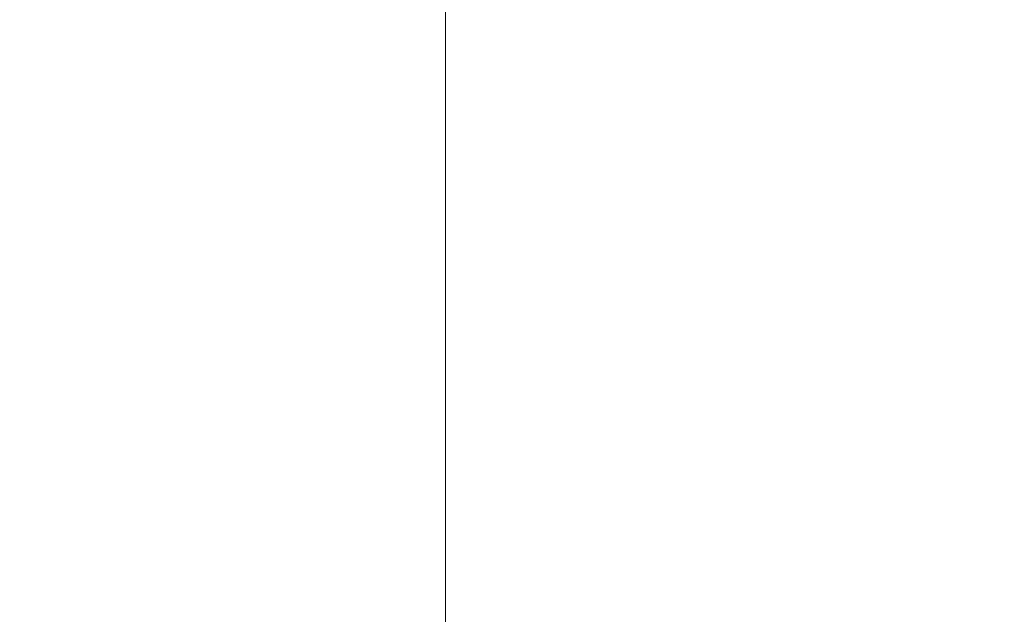
# Model space of a CAD drawing. Units: millimetres. Extents: x -7134 to 118922, y -1850 to 61729.
# Drawn here: x 10969 to 12725, y 5198 to 6258 of the extents above; entities that cross this region are included whole.
import ezdxf

# ---------------------------------------------------------------- set-up
doc = ezdxf.new("R2010")
doc.units = ezdxf.units.MM
doc.set_wipeout_variables(frame=1)
doc.linetypes.add('HIDDEN', pattern=[0.375, 0.25, -0.125])
doc.layers.get('Defpoints').update_dxf_attribs({"color": 250})
for name, color, linetype in [('A-ARCH-001', 1, 'Continuous'), ('A-AUXL-001', 140, 'Continuous'), ('A-PROJ-002', 150, 'Continuous'), ('COLUMN6', 6, 'Continuous'), ('DOOR', 4, 'Continuous'), ('IDWN_1', 4, 'Continuous'), ('STAIR', 4, 'Continuous'), ('WALL', 2, 'Continuous'), ('圖框2', 250, 'Continuous'), ('字', 168, 'Continuous'), ('捲門', 6, 'Continuous'), ('標註', 1, 'Continuous')]:
    doc.layers.add(name, color=color, linetype=linetype)
doc.dimstyles.new('1111', dxfattribs={"dimtxt": 50, "dimasz": 20, "dimexe": 1.25, "dimexo": 0.625, "dimtad": 1, "dimdec": 1, "dimdsep": 46, "dimtxsty": 'Standard', "dimcen": 2.5, "dimadec": 0, "dimazin": 0, "dimtfac": 1, "dimtdec": 1, "dimtmove": 0, "dimatfit": 3, "dimfxl": 1, "dimarcsym": 0})

# ---------------------------------------------------------------- blocks, each defined once
blk = doc.blocks.new('col-1f')
at = {"layer": 'COLUMN6', "elevation": 0.1}
blk.add_lwpolyline([(65304.9, -17261.7), (65364.9, -17261.7), (65364.9, -17201.7), (65304.9, -17201.7)], close=True, dxfattribs=at)
blk = doc.blocks.new('d120')
at = {"layer": 'DOOR'}
for p, q in [((2165.5, 1364.3), (2159.5, 1364.3)), ((2159.5, 1364.3), (2159.5, 1244.3)), ((2165.5, 1244.3), (2165.5, 1364.3)), ((2159.5, 1244.3), (2165.5, 1244.3))]:
    blk.add_line(p, q, dxfattribs=at)
at = {"layer": 'DOOR', "color": 2}
for points in [[(2156.4, 1229.3), (2159.5, 1229.3), (2159.5, 1244.3), (2156.4, 1244.3)], [(2282.5, 1229.3), (2279.5, 1229.3), (2279.5, 1244.3), (2282.5, 1244.3)]]:
    blk.add_lwpolyline(points, dxfattribs=at)
at = {"layer": 'DOOR'}
blk.add_arc((2159.2, 1244.2), 120.3, 0.0519, 87.0105, dxfattribs=at)
at = {"layer": 'WALL'}
for p, q in [((2156.4, 1229.3), (2156.4, 1244.3)), ((2282.5, 1244.3), (2282.5, 1229.3))]:
    blk.add_line(p, q, dxfattribs=at)
blk = doc.blocks.new('d90x2')
at = {"layer": 'DOOR', "lineweight": 0}
for p, q in [((1521.2, 1334.1), (1515.2, 1334.1)), ((1515.2, 1334.1), (1515.2, 1244.3)), ((1521.2, 1244.3), (1521.2, 1334.1)), ((1689.2, 1244.3), (1689.2, 1334.1)), ((1689.2, 1334.1), (1695.2, 1334.1)), ((1695.2, 1334.1), (1695.2, 1244.3)), ((1515.2, 1244.3), (1521.2, 1244.3)), ((1695.2, 1244.3), (1689.2, 1244.3))]:
    blk.add_line(p, q, dxfattribs=at)
at = {"layer": 'DOOR', "color": 2, "lineweight": 0}
for points in [[(1512.1, 1229.3), (1515.2, 1229.3), (1515.2, 1244.3), (1512.1, 1244.3)], [(1698.2, 1229.3), (1695.2, 1229.3), (1695.2, 1244.3), (1698.2, 1244.3)]]:
    blk.add_lwpolyline(points, dxfattribs=at)
at = {"layer": 'DOOR', "lineweight": 0}
for centre, start, end in [((1515.2, 1244.3), 0, 86.1775), ((1695.2, 1244.3), 93.8226, 180)]:
    blk.add_arc(centre, 90, start, end, dxfattribs=at)
at = {"layer": 'WALL', "lineweight": 0}
for p, q in [((1512.1, 1229.3), (1512.1, 1244.3)), ((1698.2, 1244.3), (1698.2, 1229.3))]:
    blk.add_line(p, q, dxfattribs=at)
blk = doc.blocks.new('eeee')
at = {"layer": '捲門'}
for p, q in [((41542.9, 11172.7), (41556.9, 11172.7)), ((41542.9, 11172.7), (41542.9, 11170.7)), ((41542.9, 11170.7), (41554.9, 11170.7)), ((41554.9, 11170.7), (41554.9, 11162.7)), ((41556.9, 11172.7), (41556.9, 11160.7)), ((41542.9, 11160.7), (41542.9, 11162.7)), ((41542.9, 11162.7), (41554.9, 11162.7)), ((41556.9, 11160.7), (41542.9, 11160.7))]:
    blk.add_line(p, q, dxfattribs=at)
blk = doc.blocks.new('*D63')
at = {"layer": 'Defpoints', "color": 0, "transparency": 16777216}
for p in [(11166.6, 6340.2), (12398.6, 6340.2), (12398.6, 6193.3)]:
    blk.add_point(p, dxfattribs=at)
at = {"layer": '標註', "color": 0, "lineweight": -2, "transparency": 16777216}
for p, q in [((11166.6, 6339.6), (11166.6, 6192.1)), ((12398.6, 6339.6), (12398.6, 6192.1)), ((11186.6, 6193.3), (12378.6, 6193.3))]:
    blk.add_line(p, q, dxfattribs=at)
at = {"layer": '標註', "color": 0, "transparency": 16777216}
for points in [[(11186.6, 6196.7), (11186.6, 6190), (11166.6, 6193.3)], [(12378.6, 6196.7), (12378.6, 6190), (12398.6, 6193.3)]]:
    blk.add_solid(points, dxfattribs=at)
at = {"layer": '標註', "color": 0, "transparency": 16777216, "insert": (11543.1, 6219.5), "char_height": 50, "attachment_point": 5}
blk.add_mtext('1235', dxfattribs=at)
blk = doc.blocks.new('*D64')
at = {"layer": 'Defpoints', "color": 0, "transparency": 16777216}
for p in [(11166.6, 5717.7, 0), (11166.6, 5715.7), (12168.6, 5717.7, 0.1)]:
    blk.add_point(p, dxfattribs=at)
at = {"layer": '標註', "color": 0, "lineweight": -2, "transparency": 16777216}
for p, q in [((11166.6, 5717.1), (11166.6, 5714.4)), ((12148.6, 5715.7), (11186.6, 5715.7)), ((12168.6, 5717.1), (12168.6, 5714.4))]:
    blk.add_line(p, q, dxfattribs=at)
at = {"layer": '標註', "color": 0, "transparency": 16777216}
for points in [[(11186.6, 5719), (11186.6, 5712.3), (11166.6, 5715.7)], [(12148.6, 5719), (12148.6, 5712.3), (12168.6, 5715.7)]]:
    blk.add_solid(points, dxfattribs=at)
at = {"layer": '標註', "color": 0, "transparency": 16777216, "insert": (11541.8, 5741.8), "char_height": 50, "attachment_point": 5}
blk.add_mtext('1000', dxfattribs=at)
blk = doc.blocks.new('*D65')
at = {"layer": 'Defpoints', "color": 0, "transparency": 16777216}
for p in [(11797.6, 7214, 0), (11797.6, 5466.4, 0), (11840.5, 5466.4)]:
    blk.add_point(p, dxfattribs=at)
at = {"layer": '標註', "color": 0, "lineweight": -2, "transparency": 16777216}
for p, q in [((11798.2, 7214), (11841.7, 7214)), ((11840.5, 7194), (11840.5, 5486.4)), ((11798.2, 5466.4), (11841.7, 5466.4))]:
    blk.add_line(p, q, dxfattribs=at)
at = {"layer": '標註', "color": 0, "transparency": 16777216}
for points in [[(11837.2, 7194), (11843.8, 7194), (11840.5, 7214)], [(11837.2, 5486.4), (11843.8, 5486.4), (11840.5, 5466.4)]]:
    blk.add_solid(points, dxfattribs=at)
at = {"layer": '標註', "color": 0, "transparency": 16777216, "insert": (11814.3, 6340.2), "char_height": 50, "attachment_point": 5, "rotation": 90}
blk.add_mtext('1730', dxfattribs=at)
blk = doc.blocks.new('*D67')
at = {"layer": 'Defpoints', "color": 0, "transparency": 16777216}
for p in [(12393.6, 7410.8), (12393.6, 5264.6, 0), (12650.7, 5264.6)]:
    blk.add_point(p, dxfattribs=at)
at = {"layer": '標註', "color": 0, "lineweight": -2, "transparency": 16777216}
for p, q in [((12394.2, 7410.8), (12652, 7410.8)), ((12650.7, 7390.8), (12650.7, 5284.6)), ((12394.2, 5264.6), (12652, 5264.6))]:
    blk.add_line(p, q, dxfattribs=at)
at = {"layer": '標註', "color": 0, "transparency": 16777216}
for points in [[(12647.4, 7390.8), (12654.1, 7390.8), (12650.7, 7410.8)], [(12647.4, 5284.6), (12654.1, 5284.6), (12650.7, 5264.6)]]:
    blk.add_solid(points, dxfattribs=at)
at = {"layer": '標註', "color": 0, "transparency": 16777216, "insert": (12624.6, 6337.7), "char_height": 50, "attachment_point": 5, "rotation": 90}
blk.add_mtext('2140', dxfattribs=at)
blk = doc.blocks.new('*D68')
at = {"layer": 'Defpoints', "color": 0, "transparency": 16777216}
for p in [(12263.6, 6925.2), (12263.6, 5755.2), (12357.7, 5755.2)]:
    blk.add_point(p, dxfattribs=at)
at = {"layer": '標註', "color": 0, "lineweight": -2, "transparency": 16777216}
for p, q in [((12264.3, 6925.2), (12358.9, 6925.2)), ((12357.7, 6905.2), (12357.7, 5775.2)), ((12264.3, 5755.2), (12358.9, 5755.2))]:
    blk.add_line(p, q, dxfattribs=at)
at = {"layer": '標註', "color": 0, "transparency": 16777216}
for points in [[(12354.3, 6905.2), (12361, 6905.2), (12357.7, 6925.2)], [(12354.3, 5775.2), (12361, 5775.2), (12357.7, 5755.2)]]:
    blk.add_solid(points, dxfattribs=at)
at = {"layer": '標註', "color": 0, "transparency": 16777216, "insert": (12331.5, 6340.2), "char_height": 50, "attachment_point": 5, "rotation": 90}
blk.add_mtext('1170', dxfattribs=at)
blk = doc.blocks.new('*D70')
at = {"layer": 'Defpoints', "color": 0, "transparency": 16777216}
for p in [(12032.7, 5508.3), (11864.7, 5451.4, 0), (12032.7, 5451.4, 0)]:
    blk.add_point(p, dxfattribs=at)
at = {"layer": '標註', "color": 0, "lineweight": -2, "transparency": 16777216}
for p, q in [((11864.7, 5452), (11864.7, 5509.5)), ((11884.7, 5508.3), (12012.7, 5508.3)), ((12032.7, 5452), (12032.7, 5509.5))]:
    blk.add_line(p, q, dxfattribs=at)
at = {"layer": '標註', "color": 0, "transparency": 16777216}
for points in [[(11884.7, 5511.6), (11884.7, 5504.9), (11864.7, 5508.3)], [(12012.7, 5511.6), (12012.7, 5504.9), (12032.7, 5508.3)]]:
    blk.add_solid(points, dxfattribs=at)
at = {"layer": '標註', "color": 0, "transparency": 16777216, "insert": (11948.7, 5534.9), "char_height": 50, "attachment_point": 5}
blk.add_mtext('168', dxfattribs=at)

msp = doc.modelspace()

# ---------------------------------------------------------------- linework, layer by layer
at = {"layer": 'A-ARCH-001'}
for p, q in [((11151.57, 7229.01, 0.05), (11151.62, 5451.39, 0.05)), ((11166.62, 7214.01, 0.05), (11166.6, 5466.39, 0.05)), ((12168.63, 5755.2, 0.07), (12168.62, 5680.2, 0.07)), ((12243.63, 5755.2, 0.07), (12168.63, 5755.2, 0.07)), ((12168.63, 5740.19, 0.13), (12168.63, 5683.19, 0.13)), ((12168.63, 5740.19, 0.13), (12168.63, 5683.2, 0.13)), ((12168.62, 5680.2, 0.07), (12108.84, 5680.2, 0.07)), ((12108.85, 5466.4, 0.15), (12108.84, 5680.2, 0.07)), ((12123.85, 5466.4, 0.15), (12123.84, 5665.18, 0.1)), ((12123.84, 5665.18, 0.07), (12243.63, 5665.17, 0.05)), ((11200.62, 5466.39, 0.05), (11166.62, 5466.39, 0.05)), ((11326.7, 5466.39, 0.05), (11351.7, 5466.39, 0.05)), ((11351.7, 5466.39, 0.05), (11351.7, 5212.6, 0.05)), ((11631.92, 5466.39, 0.05), (11631.92, 5451.39, 0.05)), ((11631.92, 5466.39, 0.05), (11855.67, 5466.37, 0.05)), ((12051.74, 5466.36, 0.05), (12041.74, 5466.36, 0.05)), ((12243.63, 5466.36, 0.05), (12051.74, 5466.36, 0.05)), ((11200.62, 5451.39, 0.05), (11151.57, 5451.39, 0.05)), ((11326.7, 5451.39, 0.05), (11336.7, 5451.39, 0.05)), ((11336.7, 5451.39, 0.05), (11336.7, 5227.6, 0.05)), ((11631.92, 5451.39, 0.05), (11855.67, 5451.37, 0.05)), ((12243.63, 5451.36, 0.05), (12041.74, 5451.36, 0.05)), ((12183.64, 5451.36, 0.05), (12228.59, 5451.36, 0.05)), ((12183.64, 5451.36, 0.05), (12228.59, 5451.36, 0.05)), ((12248.59, 5390.79), (12263.6, 5390.79)), ((11336.7, 5227.6, 0.05), (11151.62, 5227.61, 0.05)), ((11151.62, 5212.61, 0.05), (11151.62, 5227.61, 0.05)), ((11241.43, 5212.61, 0.05), (11151.62, 5212.61, 0.05)), ((11351.7, 5212.6, 0.05), (11256.43, 5212.61, 0.05))]:
    msp.add_line(p, q, dxfattribs=at)
for points in [[(12243.63, 5390.79), (12243.63, 5755.2)], [(12263.63, 5390.79), (12263.63, 5755.2)], [(12263.63, 5390.79), (12243.63, 5390.79)], [(12263.63, 5264.63), (12243.63, 5264.62)], [(12243.63, 4508.65), (12243.63, 5264.62)], [(12263.63, 4510.27), (12263.63, 5264.71)]]:
    msp.add_lwpolyline(points, dxfattribs=at)
for points, elevation in [([(12243.63, 5755.2), (12263.69, 5755.2)], 0.07), ([(11241.43, 5202.53), (11241.43, 5212.61)], 0.05), ([(11256.43, 5202.53), (11256.43, 5212.61)], 0.05)]:
    msp.add_lwpolyline(points, dxfattribs=dict(at, elevation=elevation))
at = {"layer": 'A-AUXL-001'}
msp.add_line((12243.6, 5390.79), (12243.63, 5264.63), dxfattribs=at)
at = {"layer": 'A-PROJ-002'}
for p, q in [((12393.6, 7284.61), (12393.6, 5395.78, 0)), ((12398.6, 7279.61), (12398.6, 5395.78, 0)), ((12393.61, 5395.78, 0), (12393.61, 5108.63, 0)), ((12398.61, 5395.78, 0), (12398.61, 5108.63, 0)), ((12263.64, 5264.63, 0), (12393.61, 5264.63, 0)), ((12263.64, 5238.63, 0), (12393.61, 5238.63, 0)), ((12263.64, 5212.63, 0), (12393.61, 5212.63, 0))]:
    msp.add_line(p, q, dxfattribs=at)
at = {"layer": 'COLUMN6', "elevation": 0.07}
msp.add_lwpolyline([(12183.63, 5680.19), (12243.63, 5680.19), (12243.63, 5740.19), (12183.63, 5740.19)], close=True, dxfattribs=at)
at = {"layer": 'IDWN_1', "linetype": 'HIDDEN'}
for p, q in [((12185.63, 6937.2, 0.07), (12185.63, 5743.2, 0.07)), ((12189.63, 6937.2, 0.07), (12189.63, 5743.2, 0.07)), ((12193.63, 6937.2, 0.07), (12193.63, 5743.2, 0.07)), ((11631.92, 5466.39, -0.01), (11351.7, 5466.39, -0.01)), ((11631.92, 5458.89, -0.01), (11351.7, 5458.89, -0.01)), ((11631.92, 5451.39, -0.01), (11351.7, 5451.39, -0.01))]:
    msp.add_line(p, q, dxfattribs=at)
at = {"layer": 'STAIR'}
for p, q in [((12306.46, 5234.63, 0), (12328.63, 5264.63, 0)), ((12328.63, 5264.63, 0), (12328.63, 5108.63, 0)), ((12328.63, 5264.63, 0), (12350.82, 5234.63, 0))]:
    msp.add_line(p, q, dxfattribs=at)

# ---------------------------------------------------------------- block references
at = {"xscale": -1}
for name, p, rotation in [('eeee', (23356.34, 47298.06, 0.07), 90), ('d90x2', (12485.76, 6714.67, 0.05), 89.99996402144491)]:
    msp.add_blockref(name, p, dxfattribs=dict(at, rotation=rotation))
for p, rotation in [((13483.13, 6695.69, 0.05), 179.9994473729127), ((13492.92, 3108.29), 90)]:
    msp.add_blockref('d120', p, dxfattribs=dict(rotation=rotation))
at = {"layer": 'A-ARCH-001', "xscale": -1, "rotation": 179.9998920647517}
msp.add_blockref('d90x2', (10343.53, 6695.69, 0.05), dxfattribs=at)
at = {"layer": 'COLUMN6'}
msp.add_blockref('col-1f', (-53121.24, 22941.94, 0), dxfattribs=at)

# ---------------------------------------------------------------- texts
at = {"layer": '字', "insert": (11413.77, 5440.95, 0), "char_height": 35, "width": 177.4807, "attachment_point": 1}
msp.add_mtext('\\pi23.19163;鐵捲門', dxfattribs=at)

# ---------------------------------------------------------------- dimensions: what is measured, and where the dimension line sits
at = {"layer": '標註'}
for base, p1, p2, text, picture, middle in [((12650.74, 5264.63), (12393.6, 7410.77), (12393.6, 5264.63, 0), '2140', '*D67', (12624.59, 6337.7)), ((11840.49, 5466.36), (11797.62, 7214.01, 0), (11797.62, 5466.36, 0), '1730', '*D65', (11814.32, 6340.19))]:
    dim = msp.add_linear_dim(base=base, p1=p1, p2=p2, angle=90, text=text, dimstyle='1111', dxfattribs=at)
    dim.commit()
    dim.dimension.update_dxf_attribs({"geometry": picture, "text_midpoint": middle})
dim = msp.add_linear_dim(base=(12357.68, 5755.2), p1=(12263.63, 6925.18), p2=(12263.63, 5755.2), angle=90, dimstyle='1111', dxfattribs=at)
dim.commit()
dim.dimension.update_dxf_attribs({"geometry": '*D68', "text_midpoint": (12331.53, 6340.19)})
dim = msp.add_linear_dim(base=(12398.6, 6193.33), p1=(11166.61, 6340.21), p2=(12398.6, 6340.21), angle=0, text='1235', dimstyle='1111', dxfattribs=at)
dim.commit()
dim.dimension.update_dxf_attribs({"geometry": '*D63', "text_midpoint": (11543.06, 6193.33), "dimtype": 161})
dim = msp.add_linear_dim(base=(11166.61, 5715.65), p1=(12168.62, 5717.7, 0.07), p2=(11166.61, 5717.71, 0.05), text='1000', dimstyle='1111', dxfattribs=at)
dim.commit()
dim.dimension.update_dxf_attribs({"geometry": '*D64', "text_midpoint": (11541.82, 5715.65), "dimtype": 160})
dim = msp.add_linear_dim(base=(12032.74, 5508.27), p1=(11864.74, 5451.36, 0.05), p2=(12032.74, 5451.36, 0.05), dimstyle='1111', dxfattribs=at)
dim.commit()
dim.dimension.update_dxf_attribs({"geometry": '*D70', "text_midpoint": (11948.74, 5534.88)})

# ---------------------------------------------------------------- next in the draw order: wipeouts: each hides what was drawn before it
msp.add_wipeout([(8962.04, 13089.18), (15801.76, 13089.18), (15801.76, -1849.62), (8962.04, -1849.62)]).dxf.layer = '圖框2'

# ---------------------------------------------------------------- next in the draw order: linework, layer by layer
at = {"layer": '圖框2', "color": 250, "lineweight": 0}
msp.add_line((11728.22, -1849.62), (11728.22, 13089.18), dxfattribs=at)
msp.add_line((11728.22, -1849.62), (11728.22, 13089.18), dxfattribs=at)

doc.saveas('drawing.dxf')
